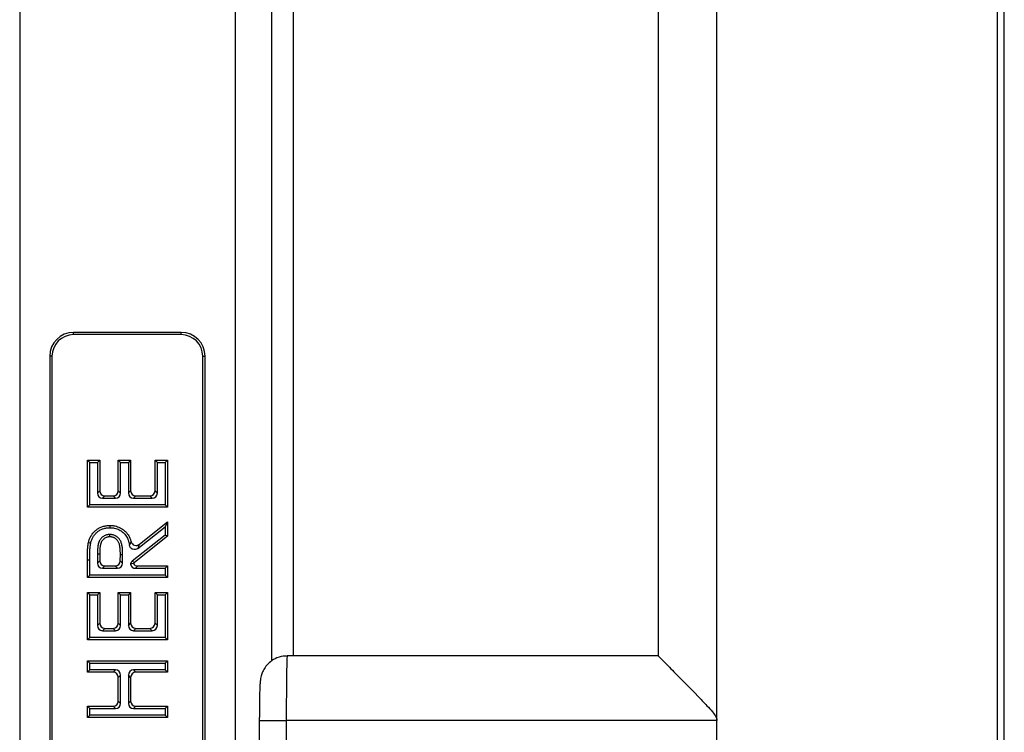
# Model space of a CAD drawing. Units: millimetres. Extents: x 80 to 1503, y 169 to 1074.
# Drawn here: x 155 to 246, y 522 to 589 of the extents above; entities that cross this region are included whole.
import ezdxf

# ---------------------------------------------------------------- set-up
doc = ezdxf.new("R2010")
doc.units = ezdxf.units.MM
doc.layers.add('2031655', color=7, linetype='Continuous')

# ---------------------------------------------------------------- blocks, each defined once
blk = doc.blocks.new('1133140-M_002_Top_view')
for p, q in [((-400, 500), (-400, 0)), ((-380, 478.001), (-380, 267.5)), ((-340.715, 477.657), (-340.715, 330.134)), ((-335.26, 324.155), (-335.26, 477.141)), ((-309.215, 23.002), (-309.215, 476.998)), ((-308.572, 46.5), (-308.572, 453.5)), ((-376.594, 329.674), (-376.594, 434.595)), ((-374.595, 434.595), (-374.595, 330.155)), ((-385, 360.214), (-395, 360.214)), ((-395, 360), (-395, 360.214)), ((-385, 360), (-395, 360)), ((-385, 360), (-385, 360.214)), ((-397.214, 358), (-397.214, 282)), ((-397, 358), (-397.214, 358)), ((-397, 358), (-397, 282)), ((-383, 282), (-383, 358)), ((-383, 358), (-382.786, 358)), ((-382.786, 282), (-382.786, 358)), ((-393.714, 348.34), (-393.5, 348.126)), ((-393.714, 348.34), (-392.568, 348.34)), ((-393.714, 343.963), (-393.714, 348.34)), ((-393.5, 348.126), (-392.782, 348.126)), ((-393.5, 344.177), (-393.5, 348.126)), ((-392.568, 348.34), (-392.782, 348.126)), ((-392.782, 348.126), (-392.782, 345.288)), ((-392.568, 348.34), (-392.568, 345.502)), ((-390.843, 348.34), (-390.628, 348.126)), ((-390.843, 345.502), (-390.843, 348.34)), ((-390.843, 348.34), (-389.696, 348.34)), ((-390.628, 345.288), (-390.628, 348.126)), ((-390.628, 348.126), (-389.91, 348.126)), ((-389.696, 348.34), (-389.91, 348.126)), ((-389.91, 348.126), (-389.91, 345.288)), ((-389.696, 348.34), (-389.696, 345.502)), ((-387.432, 348.34), (-387.218, 348.126)), ((-387.432, 345.502), (-387.432, 348.34)), ((-387.432, 348.34), (-386.286, 348.34)), ((-387.218, 345.288), (-387.218, 348.126)), ((-387.218, 348.126), (-386.5, 348.126)), ((-386.286, 348.34), (-386.5, 348.126)), ((-386.5, 348.126), (-386.5, 344.177)), ((-386.286, 348.34), (-386.286, 343.963)), ((-392.782, 345.288), (-392.568, 345.502)), ((-392.085, 345.019), (-392.299, 344.805)), ((-392.299, 344.805), (-391.111, 344.805)), ((-392.085, 345.019), (-391.326, 345.019)), ((-391.111, 344.805), (-391.326, 345.019)), ((-390.843, 345.502), (-390.628, 345.288)), ((-389.91, 345.288), (-389.696, 345.502)), ((-389.213, 345.019), (-389.427, 344.805)), ((-389.427, 344.805), (-387.701, 344.805)), ((-389.213, 345.019), (-387.915, 345.019)), ((-387.701, 344.805), (-387.915, 345.019)), ((-387.432, 345.502), (-387.218, 345.288)), ((-393.714, 343.963), (-393.5, 344.177)), ((-386.286, 343.963), (-393.714, 343.963)), ((-386.5, 344.177), (-393.5, 344.177)), ((-386.286, 343.963), (-386.5, 344.177)), ((-391.626, 342.273), (-391.628, 342.059)), ((-389.022, 340.141), (-386.5, 342.149)), ((-388.887, 340.522), (-386.286, 342.593)), ((-386.286, 342.593), (-386.5, 342.149)), ((-386.5, 342.149), (-386.5, 341.372)), ((-386.286, 342.593), (-386.286, 341.269)), ((-386.5, 341.372), (-389.549, 338.945)), ((-386.286, 341.269), (-389.334, 338.842)), ((-386.286, 341.269), (-386.5, 341.372)), ((-393.614, 340.696), (-393.405, 340.648)), ((-392.782, 339.602), (-392.782, 338.773)), ((-392.568, 339.602), (-392.782, 339.602)), ((-392.568, 339.602), (-392.568, 338.987)), ((-390.658, 338.983), (-390.653, 339.572)), ((-390.445, 338.769), (-390.439, 339.571)), ((-393.714, 337.447), (-393.714, 339.063)), ((-393.714, 339.063), (-393.5, 339.062)), ((-393.5, 337.662), (-393.5, 339.062)), ((-392.782, 338.773), (-392.568, 338.987)), ((-392.085, 338.504), (-392.299, 338.29)), ((-392.299, 338.29), (-390.928, 338.29)), ((-392.085, 338.504), (-391.141, 338.504)), ((-390.928, 338.29), (-391.141, 338.504)), ((-390.658, 338.983), (-390.445, 338.769)), ((-389.549, 338.945), (-389.334, 338.842)), ((-389.033, 338.504), (-389.248, 338.29)), ((-389.248, 338.29), (-386.5, 338.29)), ((-389.033, 338.504), (-386.286, 338.504)), ((-386.286, 338.504), (-386.5, 338.29)), ((-386.5, 338.29), (-386.5, 337.662)), ((-386.286, 338.504), (-386.286, 337.447)), ((-393.714, 337.447), (-393.5, 337.662)), ((-386.286, 337.447), (-393.714, 337.447)), ((-386.5, 337.662), (-393.5, 337.662)), ((-386.286, 337.447), (-386.5, 337.662)), ((-393.714, 336.027), (-393.5, 335.813)), ((-393.714, 336.027), (-392.568, 336.027)), ((-393.714, 331.65), (-393.714, 336.027)), ((-393.5, 335.813), (-392.782, 335.813)), ((-393.5, 331.864), (-393.5, 335.813)), ((-392.568, 336.027), (-392.782, 335.813)), ((-392.782, 335.813), (-392.782, 332.975)), ((-392.568, 336.027), (-392.568, 333.19)), ((-390.843, 336.027), (-390.628, 335.813)), ((-390.843, 333.19), (-390.843, 336.027)), ((-390.843, 336.027), (-389.696, 336.027)), ((-390.628, 332.975), (-390.628, 335.813)), ((-390.628, 335.813), (-389.91, 335.813)), ((-389.696, 336.027), (-389.91, 335.813)), ((-389.91, 335.813), (-389.91, 332.975)), ((-389.696, 336.027), (-389.696, 333.19)), ((-387.432, 336.027), (-387.218, 335.813)), ((-387.432, 333.19), (-387.432, 336.027)), ((-387.432, 336.027), (-386.286, 336.027)), ((-387.218, 332.975), (-387.218, 335.813)), ((-387.218, 335.813), (-386.5, 335.813)), ((-386.286, 336.027), (-386.5, 335.813)), ((-386.5, 335.813), (-386.5, 331.864)), ((-386.286, 336.027), (-386.286, 331.65)), ((-392.782, 332.975), (-392.568, 333.19)), ((-390.843, 333.19), (-390.628, 332.975)), ((-389.91, 332.975), (-389.696, 333.19)), ((-387.432, 333.19), (-387.218, 332.975)), ((-392.085, 332.707), (-392.299, 332.492)), ((-392.299, 332.492), (-391.111, 332.492)), ((-392.085, 332.707), (-391.326, 332.707)), ((-391.111, 332.492), (-391.326, 332.707)), ((-389.213, 332.707), (-389.427, 332.492)), ((-389.427, 332.492), (-387.701, 332.492)), ((-389.213, 332.707), (-387.915, 332.707)), ((-387.701, 332.492), (-387.915, 332.707)), ((-393.714, 331.65), (-393.5, 331.864)), ((-386.286, 331.65), (-393.714, 331.65)), ((-386.5, 331.864), (-393.5, 331.864)), ((-386.286, 331.65), (-386.5, 331.864)), ((-340.696, 330.155), (-375.156, 330.155)), ((-393.714, 329.691), (-393.5, 329.477)), ((-393.714, 329.691), (-386.286, 329.691)), ((-393.714, 328.634), (-393.714, 329.691)), ((-393.5, 329.477), (-386.5, 329.477)), ((-393.5, 328.849), (-393.5, 329.477)), ((-386.286, 329.691), (-386.5, 329.477)), ((-386.5, 329.477), (-386.5, 328.849)), ((-386.286, 329.691), (-386.286, 328.634)), ((-393.714, 328.634), (-393.5, 328.849)), ((-391.326, 328.634), (-393.714, 328.634)), ((-391.111, 328.849), (-393.5, 328.849)), ((-391.326, 328.634), (-391.111, 328.849)), ((-390.628, 328.366), (-390.843, 328.151)), ((-390.628, 325.742), (-390.628, 328.366)), ((-389.91, 328.366), (-389.91, 325.742)), ((-389.696, 328.151), (-389.91, 328.366)), ((-386.5, 328.849), (-389.427, 328.849)), ((-389.427, 328.849), (-389.213, 328.634)), ((-386.286, 328.634), (-389.213, 328.634)), ((-386.286, 328.634), (-386.5, 328.849)), ((-390.843, 325.956), (-390.843, 328.151)), ((-389.696, 328.151), (-389.696, 325.956)), ((-390.843, 325.956), (-390.628, 325.742)), ((-389.91, 325.742), (-389.696, 325.956)), ((-393.714, 325.473), (-393.5, 325.259)), ((-393.714, 324.416), (-393.714, 325.473)), ((-393.714, 325.473), (-391.326, 325.473)), ((-393.714, 324.416), (-393.5, 324.631)), ((-393.5, 324.631), (-393.5, 325.259)), ((-393.5, 325.259), (-391.111, 325.259)), ((-386.5, 324.631), (-393.5, 324.631)), ((-391.111, 325.259), (-391.326, 325.473)), ((-389.213, 325.473), (-389.427, 325.259)), ((-389.427, 325.259), (-386.5, 325.259)), ((-389.213, 325.473), (-386.286, 325.473)), ((-386.286, 325.473), (-386.5, 325.259)), ((-386.5, 325.259), (-386.5, 324.631)), ((-386.286, 324.416), (-386.5, 324.631)), ((-386.286, 325.473), (-386.286, 324.416)), ((-386.286, 324.416), (-393.714, 324.416)), ((-377.748, 324.155), (-377.748, 303.089)), ((-377.748, 324.155), (-375.248, 324.155)), ((-375.248, 324.155), (-375.248, 305.589)), ((-335.26, 324.155), (-375.248, 324.155)), ((-335.26, 175.845), (-335.26, 324.155))]:
    blk.add_line(p, q)
at = {"flags": 128}
for points in [[(-391.629, 341.216), (-391.629, 341.274), (-391.629, 341.353), (-391.629, 341.431)], [(-390.653, 339.572), (-390.595, 339.572), (-390.517, 339.572), (-390.439, 339.571)]]:
    blk.add_lwpolyline(points, dxfattribs=at)
for centre, radius, start, end in [((-395, 358), 2.214, 90, 180), ((-395, 358), 2, 90, 180), ((-385, 358), 2.214, 0, 90), ((-385, 358), 2, 0, 90)]:
    blk.add_arc(centre, radius, start, end)
for centre, major_axis, ratio, start_param, end_param in [((-392.264, 345.323), (0.378, 0.378), 0.935113, 2.389713, 3.893472), ((-392.05, 345.537), (0.378, 0.378), 0.935113, 2.389713, 3.893472), ((-391.36, 345.537), (-0.378, 0.378), 0.935113, 2.389713, 3.893472), ((-391.146, 345.323), (-0.378, 0.378), 0.935113, 2.389713, 3.893472), ((-389.393, 345.323), (0.378, 0.378), 0.935113, 2.389713, 3.893472), ((-389.178, 345.537), (0.378, 0.378), 0.935113, 2.389713, 3.893472), ((-387.95, 345.537), (-0.378, 0.378), 0.935113, 2.389713, 3.893472), ((-387.736, 345.323), (-0.378, 0.378), 0.935113, 2.389713, 3.893472), ((-392.264, 338.807), (0.378, 0.378), 0.935113, 2.389713, 3.893472), ((-392.05, 339.022), (0.378, 0.378), 0.935113, 2.389713, 3.893472), ((-391.175, 339.022), (-0.376, 0.379), 0.93556, 2.393295, 3.88989), ((-390.962, 338.807), (-0.376, 0.379), 0.93556, 2.393295, 3.88989), ((-389.213, 338.551), (0.47, -0.227), 0.958492, 2.708709, 3.370728), ((-389.386, 338.634), (0.841, 0.143), 0.114194, 1.616309, 1.95943), ((-389.213, 338.807), (0.378, 0.378), 0.935113, 2.593461, 3.893472), ((-388.999, 338.447), (0.47, -0.227), 0.958492, 2.708709, 3.027607), ((-388.999, 339.022), (0.378, 0.378), 0.935113, 2.936582, 3.893472), ((-392.264, 333.01), (0.378, 0.378), 0.935113, 2.389713, 3.893472), ((-392.05, 333.224), (0.378, 0.378), 0.935113, 2.389713, 3.893472), ((-391.36, 333.224), (-0.378, 0.378), 0.935113, 2.389713, 3.893472), ((-391.146, 333.01), (-0.378, 0.378), 0.935113, 2.389713, 3.893472), ((-389.393, 333.01), (0.378, 0.378), 0.935113, 2.389713, 3.893472), ((-389.178, 333.224), (0.378, 0.378), 0.935113, 2.389713, 3.893472), ((-387.95, 333.224), (-0.378, 0.378), 0.935113, 2.389713, 3.893472), ((-387.736, 333.01), (-0.378, 0.378), 0.935113, 2.389713, 3.893472), ((-375.156, 324.155), (0, 6), 0.015275, 6.257005, 7.853982), ((-391.36, 328.117), (-0.378, -0.378), 0.935113, 2.389713, 3.893472), ((-391.146, 328.331), (-0.378, -0.378), 0.935113, 2.389713, 3.893472), ((-389.393, 328.331), (0.378, -0.378), 0.935113, 2.389713, 3.893472), ((-389.178, 328.117), (0.378, -0.378), 0.935113, 2.389713, 3.893472), ((-391.36, 325.991), (-0.378, 0.378), 0.935113, 2.389713, 3.893472), ((-391.146, 325.777), (-0.378, 0.378), 0.935113, 2.389713, 3.893472), ((-389.393, 325.777), (0.378, 0.378), 0.935113, 2.389713, 3.893472), ((-389.178, 325.991), (0.378, 0.378), 0.935113, 2.389713, 3.893472)]:
    blk.add_ellipse(centre, major_axis=major_axis, ratio=ratio, start_param=start_param, end_param=end_param)
for points, knots in [([(-393.614, 340.696), (-393.613, 340.697), (-393.613, 340.698), (-393.613, 340.7), (-393.6, 340.75), (-393.587, 340.803), (-393.554, 340.915), (-393.534, 340.969), (-393.471, 341.126), (-393.421, 341.23), (-393.3, 341.429), (-393.232, 341.521), (-393.081, 341.693), (-392.997, 341.774), (-392.819, 341.918), (-392.723, 341.983), (-392.569, 342.067), (-392.516, 342.093), (-392.407, 342.137), (-392.354, 342.156), (-392.247, 342.191), (-392.191, 342.207), (-392.077, 342.233), (-392.021, 342.243), (-391.909, 342.259), (-391.852, 342.265), (-391.737, 342.272), (-391.683, 342.272), (-391.632, 342.273), (-391.63, 342.273), (-391.628, 342.273), (-391.626, 342.273)], [-0.001696, -0.001696, -0.001696, -0.001696, 0, 0, 0, 0.0625, 0.0625, 0.125, 0.125, 0.25, 0.25, 0.375, 0.375, 0.5, 0.5, 0.625, 0.625, 0.6875, 0.6875, 0.75, 0.75, 0.8125, 0.8125, 0.875, 0.875, 0.9375, 0.9375, 1, 1, 1, 1.002098, 1.002098, 1.002098, 1.002098]), ([(-393.405, 340.648), (-393.392, 340.698), (-393.38, 340.748), (-393.35, 340.846), (-393.333, 340.895), (-393.276, 341.038), (-393.231, 341.13), (-393.124, 341.306), (-393.063, 341.388), (-392.928, 341.543), (-392.853, 341.614), (-392.694, 341.744), (-392.609, 341.802), (-392.473, 341.875), (-392.427, 341.897), (-392.332, 341.937), (-392.284, 341.954), (-392.186, 341.986), (-392.137, 342), (-392.036, 342.022), (-391.986, 342.031), (-391.884, 342.046), (-391.833, 342.051), (-391.731, 342.057), (-391.679, 342.058), (-391.628, 342.059)], [0, 0, 0, 0, 0.0625, 0.0625, 0.125, 0.125, 0.25, 0.25, 0.375, 0.375, 0.5, 0.5, 0.625, 0.625, 0.6875, 0.6875, 0.75, 0.75, 0.8125, 0.8125, 0.875, 0.875, 0.9375, 0.9375, 1, 1, 1, 1]), ([(-391.628, 342.059), (-391.554, 342.057), (-391.48, 342.054), (-391.37, 342.045), (-391.333, 342.041), (-391.26, 342.03), (-391.223, 342.023), (-391.043, 341.983), (-390.902, 341.934), (-390.637, 341.802), (-390.513, 341.719), (-390.291, 341.523), (-390.195, 341.409), (-390.074, 341.223), (-390.037, 341.158), (-389.971, 341.026), (-389.942, 340.958), (-389.904, 340.854), (-389.892, 340.819), (-389.87, 340.748), (-389.859, 340.713), (-389.832, 340.605), (-389.817, 340.533), (-389.802, 340.451), (-389.8, 340.443), (-389.798, 340.434)], [0, 0, 0, 0, 0.0625, 0.0625, 0.09375, 0.09375, 0.125, 0.125, 0.25, 0.25, 0.375, 0.375, 0.5, 0.5, 0.5625, 0.5625, 0.625, 0.625, 0.65625, 0.65625, 0.6875, 0.6875, 0.75, 0.75, 0.7574546, 0.7574546, 0.7574546, 0.7574546]), ([(-391.626, 342.273), (-391.625, 342.273), (-391.623, 342.273), (-391.621, 342.273), (-391.547, 342.271), (-391.469, 342.269), (-391.347, 342.258), (-391.306, 342.253), (-391.223, 342.241), (-391.182, 342.233), (-390.979, 342.189), (-390.823, 342.134), (-390.525, 341.986), (-390.385, 341.892), (-390.135, 341.67), (-390.025, 341.54), (-389.89, 341.333), (-389.849, 341.262), (-389.775, 341.114), (-389.743, 341.037), (-389.702, 340.924), (-389.689, 340.887), (-389.668, 340.823), (-389.661, 340.797), (-389.653, 340.771)], [-0.0014551, -0.0014551, -0.0014551, -0.0014551, 0, 0, 0, 0.0625, 0.0625, 0.09375, 0.09375, 0.125, 0.125, 0.25, 0.25, 0.375, 0.375, 0.5, 0.5, 0.5625, 0.5625, 0.625, 0.625, 0.65625, 0.65625, 0.6767916, 0.6767916, 0.6767916, 0.6767916]), ([(-391.629, 341.431), (-391.681, 341.429), (-391.732, 341.426), (-391.808, 341.417), (-391.833, 341.413), (-391.883, 341.402), (-391.908, 341.396), (-391.981, 341.374), (-392.029, 341.355), (-392.122, 341.312), (-392.167, 341.287), (-392.253, 341.232), (-392.294, 341.202), (-392.372, 341.135), (-392.408, 341.099), (-392.477, 341.023), (-392.508, 340.983), (-392.565, 340.898), (-392.591, 340.853), (-392.625, 340.785), (-392.636, 340.761), (-392.655, 340.714), (-392.664, 340.69), (-392.68, 340.641), (-392.687, 340.617), (-392.7, 340.568), (-392.706, 340.543), (-392.717, 340.493), (-392.722, 340.468), (-392.73, 340.417), (-392.734, 340.392), (-392.744, 340.316), (-392.751, 340.265), (-392.767, 340.113), (-392.773, 340.011), (-392.781, 339.807), (-392.782, 339.704), (-392.782, 339.602)], [0, 0, 0, 0, 0.0625, 0.0625, 0.09375, 0.09375, 0.125, 0.125, 0.1875, 0.1875, 0.25, 0.25, 0.3125, 0.3125, 0.375, 0.375, 0.4375, 0.4375, 0.5, 0.5, 0.53125, 0.53125, 0.5625, 0.5625, 0.59375, 0.59375, 0.625, 0.625, 0.65625, 0.65625, 0.6875, 0.6875, 0.75, 0.75, 0.875, 0.875, 1, 1, 1, 1]), ([(-391.629, 341.216), (-391.677, 341.214), (-391.719, 341.212), (-391.776, 341.205), (-391.795, 341.202), (-391.833, 341.194), (-391.852, 341.189), (-391.909, 341.172), (-391.947, 341.157), (-392.022, 341.122), (-392.06, 341.101), (-392.129, 341.057), (-392.162, 341.033), (-392.225, 340.979), (-392.255, 340.949), (-392.311, 340.887), (-392.336, 340.855), (-392.382, 340.786), (-392.403, 340.749), (-392.431, 340.694), (-392.439, 340.675), (-392.455, 340.638), (-392.461, 340.62), (-392.474, 340.58), (-392.481, 340.558), (-392.492, 340.514), (-392.498, 340.493), (-392.507, 340.451), (-392.511, 340.43), (-392.518, 340.385), (-392.522, 340.361), (-392.532, 340.288), (-392.538, 340.241), (-392.553, 340.096), (-392.559, 339.999), (-392.567, 339.802), (-392.567, 339.705), (-392.568, 339.602)], [0.0035774, 0.0035774, 0.0035774, 0.0035774, 0.0625, 0.0625, 0.09375, 0.09375, 0.125, 0.125, 0.1875, 0.1875, 0.25, 0.25, 0.3125, 0.3125, 0.375, 0.375, 0.4375, 0.4375, 0.5, 0.5, 0.53125, 0.53125, 0.5625, 0.5625, 0.59375, 0.59375, 0.625, 0.625, 0.65625, 0.65625, 0.6875, 0.6875, 0.75, 0.75, 0.875, 0.875, 0.9997929, 0.9997929, 0.9997929, 0.9997929]), ([(-390.439, 339.571), (-390.439, 339.676), (-390.44, 339.78), (-390.448, 339.937), (-390.451, 339.989), (-390.458, 340.093), (-390.463, 340.145), (-390.474, 340.249), (-390.481, 340.3), (-390.498, 340.403), (-390.508, 340.455), (-390.532, 340.556), (-390.546, 340.606), (-390.58, 340.705), (-390.6, 340.754), (-390.645, 340.848), (-390.671, 340.893), (-390.729, 340.98), (-390.761, 341.022), (-390.83, 341.1), (-390.867, 341.137), (-390.948, 341.203), (-390.99, 341.234), (-391.057, 341.276), (-391.079, 341.289), (-391.125, 341.314), (-391.148, 341.326), (-391.22, 341.357), (-391.27, 341.374), (-391.345, 341.396), (-391.37, 341.402), (-391.422, 341.413), (-391.447, 341.417), (-391.525, 341.427), (-391.577, 341.429), (-391.629, 341.431)], [0, 0, 0, 0, 0.125, 0.125, 0.1875, 0.1875, 0.25, 0.25, 0.3125, 0.3125, 0.375, 0.375, 0.4375, 0.4375, 0.5, 0.5, 0.5625, 0.5625, 0.625, 0.625, 0.6875, 0.6875, 0.75, 0.75, 0.78125, 0.78125, 0.8125, 0.8125, 0.875, 0.875, 0.90625, 0.90625, 0.9375, 0.9375, 1, 1, 1, 1]), ([(-390.653, 339.572), (-390.653, 339.677), (-390.655, 339.772), (-390.662, 339.925), (-390.665, 339.976), (-390.672, 340.075), (-390.676, 340.124), (-390.687, 340.222), (-390.693, 340.27), (-390.709, 340.364), (-390.718, 340.412), (-390.739, 340.502), (-390.751, 340.543), (-390.78, 340.627), (-390.797, 340.668), (-390.834, 340.746), (-390.855, 340.783), (-390.902, 340.854), (-390.928, 340.888), (-390.983, 340.95), (-391.012, 340.978), (-391.077, 341.032), (-391.114, 341.058), (-391.168, 341.093), (-391.186, 341.104), (-391.222, 341.123), (-391.24, 341.132), (-391.296, 341.156), (-391.337, 341.171), (-391.399, 341.189), (-391.42, 341.194), (-391.46, 341.202), (-391.479, 341.205), (-391.537, 341.212), (-391.58, 341.214), (-391.629, 341.216)], [0.0003049, 0.0003049, 0.0003049, 0.0003049, 0.125, 0.125, 0.1875, 0.1875, 0.25, 0.25, 0.3125, 0.3125, 0.375, 0.375, 0.4375, 0.4375, 0.5, 0.5, 0.5625, 0.5625, 0.625, 0.625, 0.6875, 0.6875, 0.75, 0.75, 0.78125, 0.78125, 0.8125, 0.8125, 0.875, 0.875, 0.90625, 0.90625, 0.9375, 0.9375, 0.9965004, 0.9965004, 0.9965004, 0.9965004]), ([(-393.714, 339.063), (-393.714, 339.196), (-393.714, 339.329), (-393.711, 339.531), (-393.709, 339.599), (-393.705, 339.734), (-393.702, 339.8), (-393.697, 339.933), (-393.694, 340.001), (-393.685, 340.139), (-393.679, 340.206), (-393.668, 340.34), (-393.661, 340.41), (-393.642, 340.552), (-393.628, 340.628), (-393.615, 340.692), (-393.614, 340.693), (-393.614, 340.694), (-393.614, 340.696)], [0, 0, 0, 0, 0.25, 0.25, 0.375, 0.375, 0.5, 0.5, 0.625, 0.625, 0.75, 0.75, 0.875, 0.875, 1, 1, 1, 1.002663, 1.002663, 1.002663, 1.002663]), ([(-393.5, 339.062), (-393.5, 339.195), (-393.499, 339.328), (-393.496, 339.526), (-393.495, 339.593), (-393.49, 339.725), (-393.488, 339.791), (-393.482, 339.924), (-393.48, 339.99), (-393.471, 340.123), (-393.466, 340.189), (-393.454, 340.321), (-393.448, 340.387), (-393.431, 340.518), (-393.418, 340.583), (-393.405, 340.648)], [0, 0, 0, 0, 0.25, 0.25, 0.375, 0.375, 0.5, 0.5, 0.625, 0.625, 0.75, 0.75, 0.875, 0.875, 1, 1, 1, 1]), ([(-389.798, 340.434), (-389.798, 340.434), (-389.798, 340.434), (-389.798, 340.434), (-389.794, 340.444), (-389.79, 340.454), (-389.785, 340.463), (-389.785, 340.463), (-389.785, 340.463), (-389.785, 340.463)], [-0.00000006, -0.00000006, -0.00000006, -0.00000006, 0, 0, 0, 0.00007486963, 0.00007486963, 0.00007486963, 0.00007492963, 0.00007492963, 0.00007492963, 0.00007492963]), ([(-389.022, 340.141), (-389.089, 340.088), (-389.167, 340.051), (-389.331, 340.018), (-389.418, 340.024), (-389.577, 340.084), (-389.647, 340.137), (-389.75, 340.27), (-389.783, 340.35), (-389.798, 340.434)], [0, 0, 0, 0, 0.25, 0.25, 0.5, 0.5, 0.75, 0.75, 1, 1, 1, 1]), ([(-389.785, 340.463), (-389.785, 340.463), (-389.785, 340.463), (-389.785, 340.463), (-389.784, 340.467), (-389.782, 340.472), (-389.78, 340.476), (-389.762, 340.52), (-389.743, 340.563), (-389.725, 340.605), (-389.708, 340.645), (-389.691, 340.683), (-389.675, 340.722), (-389.675, 340.722), (-389.675, 340.722), (-389.675, 340.722)], [-0.00000006, -0.00000006, -0.00000006, -0.00000006, 0, 0, 0, 0.0000302859, 0.0000302859, 0.0000302859, 0.00035845, 0.00035845, 0.00035845, 0.000668237, 0.000668237, 0.000668237, 0.000668297, 0.000668297, 0.000668297, 0.000668297]), ([(-389.675, 340.722), (-389.675, 340.722), (-389.675, 340.722), (-389.675, 340.722), (-389.674, 340.724), (-389.673, 340.726), (-389.672, 340.728), (-389.666, 340.742), (-389.66, 340.756), (-389.653, 340.771)], [-0.00000006, -0.00000006, -0.00000006, -0.00000006, 0, 0, 0, 0.0000169748, 0.0000169748, 0.0000169748, 0.0001367372, 0.0001367372, 0.0001367372, 0.0001367372]), ([(-389.653, 340.771), (-389.632, 340.693), (-389.593, 340.62), (-389.486, 340.502), (-389.417, 340.456), (-389.265, 340.406), (-389.181, 340.403), (-389.025, 340.436), (-388.951, 340.472), (-388.887, 340.522)], [0, 0, 0, 0, 0.25, 0.25, 0.5, 0.5, 0.75, 0.75, 1, 1, 1, 1]), ([(-388.887, 340.522), (-388.893, 340.505), (-388.898, 340.488), (-388.904, 340.471), (-388.92, 340.425), (-388.936, 340.378), (-388.953, 340.33), (-388.97, 340.283), (-388.987, 340.235), (-389.005, 340.187), (-389.011, 340.172), (-389.016, 340.157), (-389.022, 340.141)], [0, 0, 0, 0, 0.0001225958, 0.0001225958, 0.0001225958, 0.0004559623, 0.0004559623, 0.0004559623, 0.0007893233, 0.0007893233, 0.0007893233, 0.0008964683, 0.0008964683, 0.0008964683, 0.0008964683]), ([(-375.223, 330.121), (-375.324, 330.127), (-375.694, 330.15), (-376.267, 329.927), (-376.832, 329.547), (-377.213, 329.11), (-377.45, 328.687), (-377.577, 328.322), (-377.632, 328.061), (-377.66, 327.867), (-377.683, 327.626), (-377.704, 327.253), (-377.725, 326.569), (-377.741, 325.64), (-377.747, 324.789), (-377.748, 324.292), (-377.748, 324.155)], [0, 0, 0, 0, 0.034584, 0.126932, 0.202974, 0.268263, 0.324083, 0.370509, 0.403985, 0.43344, 0.478987, 0.5814, 0.702253, 0.829444, 0.952968, 1, 1, 1, 1]), ([(-340.694, 330.134), (-340.67, 330.108), (-340.619, 330.054), (-340.005, 329.432), (-338.839, 328.254), (-337.433, 326.83), (-336.293, 325.648), (-335.717, 325.01), (-335.395, 324.596), (-335.27, 324.313), (-335.262, 324.193), (-335.26, 324.155)], [0, 0, 0, 0, 0.125579, 0.266976, 0.462156, 0.732933, 0.847733, 0.917964, 0.967486, 0.989848, 1, 1, 1, 1])]:
    blk.add_open_spline(points, degree=3, knots=knots)

msp = doc.modelspace()

# ---------------------------------------------------------------- block references
at = {"layer": '2031655'}
msp.add_blockref('1133140-M_002_Top_view', (554.649, 199.352), dxfattribs=at)

doc.saveas('drawing.dxf')
